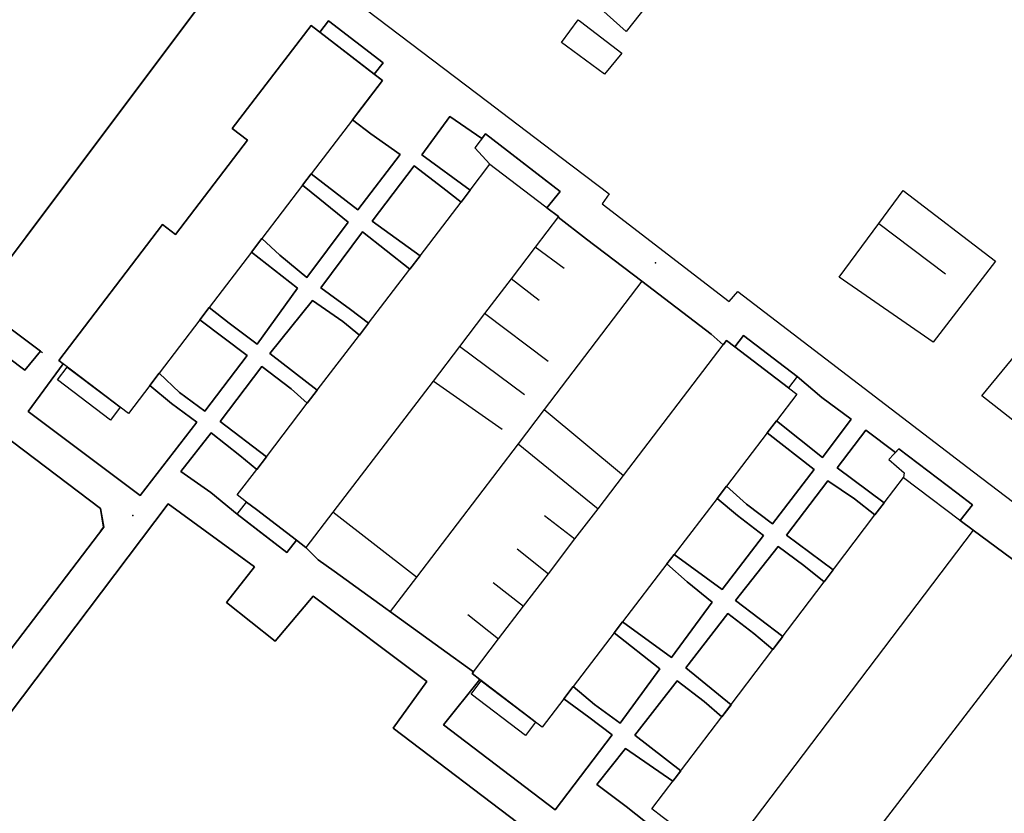
# Model space of a CAD drawing. Extents: x 2360757 to 2364152, y 4852792 to 4855644.
# Drawn here: x 2363269 to 2363364, y 4854959 to 4855035 of the extents above; entities that cross this region are included whole.
import ezdxf

# ---------------------------------------------------------------- set-up
doc = ezdxf.new("R2010")
doc.units = 0
for name, color, linetype in [('AC_PED', 7, 'CONTINUOUS'), ('AR_STR', 7, 'CONTINUOUS'), ('ARC_SV', 7, 'CONTINUOUS'), ('EDIFIC', 7, 'CONTINUOUS'), ('EL_DIV_PARTE1', 7, 'CONTINUOUS'), ('EL_DIV_PARTE_2', 7, 'CONTINUOUS'), ('ISOLATO', 7, 'CONTINUOUS'), ('MN_EDI_NOVOL', 7, 'CONTINUOUS'), ('MN_EDI_VOL', 7, 'CONTINUOUS'), ('MN_UVOL', 7, 'CONTINUOUS'), ('MU_SOS_L', 7, 'CONTINUOUS'), ('PT_QUO_PARTE_2', 7, 'CONTINUOUS'), ('TP_STR', 7, 'CONTINUOUS'), ('UN_VOL', 7, 'CONTINUOUS')]:
    doc.layers.add(name, color=color, linetype=linetype)

msp = doc.modelspace()

# ---------------------------------------------------------------- linework, layer by layer
at = {"layer": 'AC_PED', "color": 7, "linetype": 'CONTINUOUS'}
for points in [[(2363269.43, 4855001.7, 2.392), (2363270.965, 4855003.504, 2.369), (2363264.78, 4855008.14, 2.351), (2363288.027, 4855039.146, 2.191), (2363287.48, 4855039.52, 2.191), (2363276.15, 4855048.16, 2.155), (2363261.059, 4855028.16, 2.283), (2363251.37, 4855015.32, 2.379), (2363269.43, 4855001.7, 2.392)], [(2363303.01, 4855030.14, 2.18), (2363303.86, 4855031.24, 2.172), (2363298.63, 4855035.27, 2.188), (2363297.78, 4855034.17, 2.197), (2363297.775, 4855034.165, 2.197), (2363296.95, 4855034.8, 2.2), (2363289.35, 4855024.93, 2.22), (2363290.84, 4855023.78, 2.216), (2363283.91, 4855014.74, 2.22), (2363282.67, 4855015.68, 2.225), (2363272.71, 4855002.61, 2.374), (2363273.117, 4855002.3, 2.377), (2363269.75, 4854997.72, 2.433), (2363280.53, 4854989.65, 2.449), (2363285.96, 4854996.68, 2.324), (2363283.55, 4854998.48, 2.331), (2363281.448, 4855000.207, 2.334), (2363282.353, 4855001.395, 2.314), (2363284.31, 4854999.54, 2.314), (2363286.75, 4854997.74, 2.307), (2363290.82, 4855003.11, 2.23), (2363286.261, 4855006.52, 2.238), (2363287.169, 4855007.711, 2.222), (2363289.07, 4855006.22, 2.221), (2363291.75, 4855004.19, 2.216), (2363295.64, 4855009.57, 2.173), (2363291.236, 4855013.048, 2.184), (2363292.227, 4855014.348, 2.184), (2363293.94, 4855012.75, 2.17), (2363296.54, 4855010.6, 2.172), (2363300.52, 4855015.9, 2.19), (2363297.774, 4855018.122, 2.191), (2363296.122, 4855019.458, 2.194), (2363296.953, 4855020.548, 2.188), (2363301.45, 4855017.09, 2.191), (2363305.5, 4855022.41, 2.182), (2363302.7, 4855024.41, 2.187), (2363300.929, 4855025.764, 2.192), (2363301.825, 4855026.939, 2.187), (2363303.8, 4855029.53, 2.176), (2363303.009, 4855030.139, 2.179), (2363303.01, 4855030.14, 2.18)], [(2363337.647, 4855003.946, 2.243), (2363336.87, 4855004.54, 2.2), (2363336.548, 4855004.118, 2.2), (2363335.39, 4855005.14, 2.27), (2363328.721, 4855010.233, 2.252), (2363323.414, 4855014.285, 2.237), (2363320.668, 4855016.382, 2.212), (2363320.72, 4855016.45, 2.211), (2363319.597, 4855017.307, 2.204), (2363320.869, 4855018.856, 2.188), (2363319.338, 4855020.041, 2.18), (2363313.698, 4855024.408, 2.151), (2363313.354, 4855023.957, 2.155), (2363310.27, 4855026.07, 2.154), (2363307.57, 4855022.4, 2.178), (2363312.234, 4855018.998, 2.187), (2363311.351, 4855017.843, 2.194), (2363309.59, 4855019.2, 2.187), (2363306.84, 4855021.33, 2.182), (2363302.81, 4855016.01, 2.193), (2363307.411, 4855012.685, 2.21), (2363306.426, 4855011.397, 2.21), (2363301.87, 4855014.98, 2.192), (2363297.88, 4855009.62, 2.181), (2363300.73, 4855007.51, 2.199), (2363302.452, 4855006.195, 2.208), (2363301.592, 4855005.069, 2.21), (2363300, 4855006.38, 2.201), (2363297.07, 4855008.4, 2.184), (2363292.99, 4855003.28, 2.212), (2363297.537, 4854999.762, 2.226), (2363296.584, 4854998.515, 2.233), (2363295.04, 4854999.89, 2.225), (2363292.21, 4855002.04, 2.226), (2363288.21, 4854996.75, 2.301), (2363292.647, 4854993.361, 2.279), (2363291.729, 4854992.159, 2.297), (2363290.11, 4854993.5, 2.306), (2363287.34, 4854995.68, 2.318), (2363284.43, 4854991.94, 2.382), (2363287.31, 4854989.92, 2.368), (2363289.84, 4854987.84, 2.369), (2363292.529, 4854985.781, 2.376), (2363294.62, 4854984.18, 2.382), (2363295.53, 4854985.35, 2.358), (2363296.45, 4854984.65, 2.364), (2363297.63, 4854983.48, 2.374), (2363299.154, 4854982.379, 2.38), (2363309.456, 4854974.935, 2.386), (2363312.543, 4854972.704, 2.376), (2363312.41, 4854972.53, 2.2), (2363313.168, 4854971.95, 2.2), (2363309.67, 4854967.61, 2.473), (2363320.39, 4854959.43, 2.468), (2363325.87, 4854966.66, 2.316), (2363323.63, 4854968.36, 2.316), (2363321.219, 4854970.1, 2.316), (2363322.124, 4854971.283, 2.2), (2363324.16, 4854969.55, 2.296), (2363326.65, 4854967.77, 2.294), (2363330.45, 4854973, 2.222), (2363326.062, 4854976.434, 2.247), (2363326.877, 4854977.5, 2.239), (2363331.58, 4854974.07, 2.212), (2363335.48, 4854979.41, 2.198), (2363333.06, 4854981.36, 2.198), (2363331.136, 4854983.072, 2.206), (2363331.818, 4854983.964, 2.2), (2363336.45, 4854980.61, 2.201), (2363340.41, 4854985.79, 2.209), (2363337.9, 4854987.71, 2.203), (2363335.952, 4854989.372, 2.199), (2363336.853, 4854990.551, 2.2), (2363338.78, 4854988.81, 2.204), (2363341.29, 4854986.91, 2.21), (2363345.27, 4854992.14, 2.209), (2363340.776, 4854995.682, 2.209), (2363341.651, 4854996.828, 2.207), (2363346.09, 4854993.29, 2.204), (2363348.82, 4854996.97, 2.18), (2363346.02, 4854999.05, 2.182), (2363343.65, 4855001.08, 2.191), (2363338.48, 4855005.03, 2.237), (2363337.647, 4855003.946, 2.243)], [(2363245.18, 4854954.84, 2.787), (2363247.93, 4854958.4, 2.645), (2363248.68, 4854959.25, 2.613), (2363253.52, 4854955.72, 2.568), (2363268.735, 4854975.72, 2.557), (2363277.02, 4854986.61, 2.514), (2363276.72, 4854988.4, 2.503), (2363256.72, 4855003.51, 2.414), (2363245.84, 4855011.73, 2.398), (2363230.627, 4854991.73, 2.485), (2363221.02, 4854979.1, 2.814), (2363218.12, 4854975.26, 3.019), (2363229.84, 4854966.42, 2.833), (2363233.58, 4854963.81, 2.743), (2363245.18, 4854954.84, 2.787)], [(2363252.84, 4854948.61, 2.777), (2363269.7, 4854935.835, 3.65), (2363289.7, 4854920.68, 3.91), (2363302.505, 4854937.5, 3.066), (2363317.73, 4854957.5, 2.524), (2363304.83, 4854967.3, 2.536), (2363308.08, 4854971.76, 2.434), (2363297.13, 4854979.98, 2.431), (2363293.5, 4854975.64, 2.529), (2363288.81, 4854979.36, 2.498), (2363291.5, 4854982.8, 2.428), (2363290.671, 4854983.405, 3.288), (2363283.22, 4854988.84, 2.428), (2363267.943, 4854968.61, 2.598), (2363252.84, 4854948.61, 2.777)]]:
    msp.add_polyline3d(points, close=True, dxfattribs=at)
for points in [[(2363300.15, 4855037.95, 2.168), (2363313.889, 4855027.514, 2.13), (2363316.027, 4855025.889, 2.134), (2363320.973, 4855022.132, 2.164), (2363325.57, 4855018.64, 2.191), (2363324.92, 4855017.67, 2.202), (2363337.12, 4855008.29, 2.263), (2363337.93, 4855009.24, 2.255), (2363360.588, 4854991.93, 2.252), (2363365.26, 4854988.36, 2.252)], [(2363368.771, 4854980.215, 2.27), (2363360.56, 4854986.3, 2.25), (2363359.318, 4854987.242, 2.244), (2363360.482, 4854988.751, 2.243), (2363358.973, 4854989.897, 0), (2363353.409, 4854994.125, 2.191), (2363353.096, 4854993.783, 2.195), (2363350.24, 4854995.91, 2.183), (2363347.5, 4854992.3, 2.209), (2363351.998, 4854988.948, 2.228), (2363351.119, 4854987.788, 2.229), (2363349.14, 4854989.33, 2.222), (2363346.59, 4854991.07, 2.214), (2363342.62, 4854985.82, 2.213), (2363347.103, 4854982.489, 2.228), (2363346.228, 4854981.335, 2.227), (2363344.28, 4854982.91, 2.22), (2363341.81, 4854984.75, 2.213), (2363337.72, 4854979.56, 2.205), (2363342.265, 4854976.108, 2.22), (2363341.303, 4854974.838, 2.218), (2363339.47, 4854976.39, 2.211), (2363336.98, 4854978.31, 2.203), (2363332.95, 4854973.07, 2.201), (2363337.29, 4854969.545, 2.214), (2363336.409, 4854968.383, 2.223), (2363334.72, 4854969.84, 2.202), (2363332.1, 4854971.84, 2.209), (2363328.06, 4854966.61, 2.295), (2363332.465, 4854963.18, 2.291), (2363331.707, 4854962.181, 2.311), (2363327.14, 4854965.32, 2.32), (2363324.4, 4854961.86, 2.392), (2363327.23, 4854959.76, 2.388), (2363329.83, 4854957.67, 2.385)]]:
    msp.add_polyline3d(points, dxfattribs=at)
at = {"layer": 'AR_STR', "color": 7, "linetype": 'CONTINUOUS'}
for points in [[(2363269.43, 4855001.7, 2.392), (2363270.965, 4855003.504, 2.369), (2363264.78, 4855008.14, 2.351), (2363274.235, 4855020.75, 2.243), (2363288.027, 4855039.146, 2.191), (2363287.48, 4855039.52, 2.191), (2363276.15, 4855048.16, 2.155), (2363261.059, 4855028.16, 2.283), (2363251.37, 4855015.32, 2.379), (2363269.43, 4855001.7, 2.392)], [(2363280.53, 4854989.65, 2.449), (2363285.96, 4854996.68, 2.324), (2363283.55, 4854998.48, 2.331), (2363281.448, 4855000.207, 2.334), (2363282.353, 4855001.395, 2.314), (2363284.31, 4854999.54, 2.314), (2363286.75, 4854997.74, 2.307), (2363290.82, 4855003.11, 2.23), (2363286.261, 4855006.52, 2.238), (2363287.169, 4855007.711, 2.222), (2363289.07, 4855006.22, 2.221), (2363291.75, 4855004.19, 2.216), (2363295.64, 4855009.57, 2.173), (2363291.236, 4855013.048, 2.184), (2363292.227, 4855014.348, 2.184), (2363293.94, 4855012.75, 2.17), (2363296.54, 4855010.6, 2.172), (2363300.52, 4855015.9, 2.19), (2363297.774, 4855018.122, 2.191), (2363296.122, 4855019.458, 2.194), (2363296.953, 4855020.548, 2.188), (2363301.45, 4855017.09, 2.191), (2363305.5, 4855022.41, 2.182), (2363302.7, 4855024.41, 2.187), (2363300.929, 4855025.764, 2.192), (2363301.825, 4855026.939, 2.187), (2363303.8, 4855029.53, 2.176), (2363296.95, 4855034.8, 2.2), (2363289.35, 4855024.93, 2.22), (2363290.84, 4855023.78, 2.216), (2363283.91, 4855014.74, 2.22), (2363282.67, 4855015.68, 2.225), (2363272.71, 4855002.61, 2.374), (2363273.117, 4855002.3, 2.377), (2363269.75, 4854997.72, 2.433), (2363280.53, 4854989.65, 2.449)], [(2363303.01, 4855030.14, 2.18), (2363303.86, 4855031.24, 2.172), (2363298.63, 4855035.27, 2.188), (2363297.78, 4855034.17, 2.197), (2363303.01, 4855030.14, 2.18)], [(2363320.39, 4854959.43, 2.468), (2363325.87, 4854966.66, 2.316), (2363323.63, 4854968.36, 2.316), (2363321.219, 4854970.1, 2.316), (2363322.124, 4854971.283, 2.2), (2363324.16, 4854969.55, 2.296), (2363326.65, 4854967.77, 2.294), (2363330.45, 4854973, 2.222), (2363326.062, 4854976.434, 2.247), (2363326.877, 4854977.5, 2.239), (2363331.58, 4854974.07, 2.212), (2363335.48, 4854979.41, 2.198), (2363333.06, 4854981.36, 2.198), (2363331.136, 4854983.072, 2.206), (2363331.818, 4854983.964, 2.2), (2363336.45, 4854980.61, 2.201), (2363340.41, 4854985.79, 2.209), (2363337.9, 4854987.71, 2.203), (2363335.952, 4854989.372, 2.199), (2363336.853, 4854990.551, 2.2), (2363338.78, 4854988.81, 2.204), (2363341.29, 4854986.91, 2.21), (2363345.27, 4854992.14, 2.209), (2363340.776, 4854995.682, 2.209), (2363341.651, 4854996.828, 2.207), (2363346.09, 4854993.29, 2.204), (2363348.82, 4854996.97, 2.18), (2363346.02, 4854999.05, 2.182), (2363343.65, 4855001.08, 2.191), (2363338.48, 4855005.03, 2.237), (2363337.647, 4855003.946, 2.243), (2363336.87, 4855004.54, 2.2), (2363336.548, 4855004.118, 2.2), (2363335.39, 4855005.14, 2.27), (2363328.721, 4855010.233, 2.252), (2363323.414, 4855014.285, 2.237), (2363320.668, 4855016.382, 2.212), (2363320.72, 4855016.45, 2.211), (2363319.597, 4855017.307, 2.204), (2363320.869, 4855018.856, 2.188), (2363319.338, 4855020.041, 2.354), (2363313.698, 4855024.408, 2.151), (2363313.354, 4855023.957, 2.155), (2363310.27, 4855026.07, 2.154), (2363307.57, 4855022.4, 2.178), (2363312.234, 4855018.998, 2.187), (2363311.351, 4855017.843, 2.194), (2363309.59, 4855019.2, 2.187), (2363306.84, 4855021.33, 2.182), (2363302.81, 4855016.01, 2.193), (2363307.411, 4855012.685, 2.21), (2363306.426, 4855011.397, 2.21), (2363301.87, 4855014.98, 2.192), (2363297.88, 4855009.62, 2.181), (2363300.73, 4855007.51, 2.199), (2363302.452, 4855006.195, 2.208), (2363301.592, 4855005.069, 2.21), (2363300, 4855006.38, 2.201), (2363297.07, 4855008.4, 2.184), (2363292.99, 4855003.28, 2.212), (2363297.537, 4854999.762, 2.226), (2363296.584, 4854998.515, 2.233), (2363295.04, 4854999.89, 2.225), (2363292.21, 4855002.04, 2.226), (2363288.21, 4854996.75, 2.301), (2363292.647, 4854993.361, 2.279), (2363291.729, 4854992.159, 2.297), (2363290.11, 4854993.5, 2.306), (2363287.34, 4854995.68, 2.318), (2363284.43, 4854991.94, 2.382), (2363287.31, 4854989.92, 2.368), (2363289.84, 4854987.84, 2.369), (2363292.529, 4854985.781, 2.376), (2363294.62, 4854984.18, 2.382), (2363295.53, 4854985.35, 2.358), (2363296.45, 4854984.65, 2.364), (2363297.63, 4854983.48, 2.374), (2363299.154, 4854982.379, 2.38), (2363309.456, 4854974.935, 2.386), (2363312.543, 4854972.704, 2.376), (2363312.41, 4854972.53, 2.2), (2363313.168, 4854971.95, 2.2), (2363309.67, 4854967.61, 2.473), (2363320.39, 4854959.43, 2.468)], [(2363245.18, 4854954.84, 2.787), (2363247.93, 4854958.4, 2.645), (2363248.68, 4854959.25, 2.613), (2363253.52, 4854955.72, 2.568), (2363268.735, 4854975.72, 2.557), (2363277.02, 4854986.61, 2.514), (2363276.72, 4854988.4, 2.503), (2363256.72, 4855003.51, 2.414), (2363245.84, 4855011.73, 2.398), (2363230.627, 4854991.73, 2.485), (2363221.02, 4854979.1, 2.814), (2363218.12, 4854975.26, 3.019), (2363229.84, 4854966.42, 2.833), (2363233.58, 4854963.81, 2.743), (2363245.18, 4854954.84, 2.787)], [(2363289.7, 4854920.68, 3.91), (2363302.505, 4854937.5, 3.066), (2363317.73, 4854957.5, 2.524), (2363304.83, 4854967.3, 2.536), (2363308.08, 4854971.76, 2.434), (2363297.13, 4854979.98, 2.431), (2363293.5, 4854975.64, 2.529), (2363288.81, 4854979.36, 2.498), (2363291.5, 4854982.8, 2.428), (2363290.671, 4854983.405, 3.288), (2363283.22, 4854988.84, 2.428), (2363267.943, 4854968.61, 2.598), (2363252.84, 4854948.61, 2.777), (2363259.497, 4854943.566, 3.122), (2363269.7, 4854935.835, 3.65), (2363289.7, 4854920.68, 3.91)]]:
    msp.add_polyline3d(points, close=True, dxfattribs=at)
for points in [[(2363300.15, 4855037.95, 2.168), (2363313.889, 4855027.514, 2.13), (2363316.027, 4855025.889, 2.134), (2363320.973, 4855022.132, 2.164), (2363325.57, 4855018.64, 2.191), (2363324.92, 4855017.67, 2.202), (2363337.12, 4855008.29, 2.263), (2363337.93, 4855009.24, 2.255), (2363360.588, 4854991.93, 2.252), (2363365.26, 4854988.36, 2.252)], [(2363368.771, 4854980.215, 2.27), (2363360.56, 4854986.3, 2.25), (2363359.318, 4854987.242, 2.244), (2363360.482, 4854988.751, 2.243), (2363358.973, 4854989.897, 0), (2363353.409, 4854994.125, 2.191), (2363353.096, 4854993.783, 2.195), (2363350.24, 4854995.91, 2.183), (2363347.5, 4854992.3, 2.209), (2363351.998, 4854988.948, 2.228), (2363351.119, 4854987.788, 2.229), (2363349.14, 4854989.33, 2.222), (2363346.59, 4854991.07, 2.214), (2363342.62, 4854985.82, 2.213), (2363347.103, 4854982.489, 2.228), (2363346.228, 4854981.335, 2.227), (2363344.28, 4854982.91, 2.22), (2363341.81, 4854984.75, 2.213), (2363337.72, 4854979.56, 2.205), (2363342.265, 4854976.108, 2.22), (2363341.303, 4854974.838, 2.218), (2363339.47, 4854976.39, 2.211), (2363336.98, 4854978.31, 2.203), (2363332.95, 4854973.07, 2.201), (2363337.29, 4854969.545, 2.214), (2363336.409, 4854968.383, 2.223), (2363334.72, 4854969.84, 2.202), (2363332.1, 4854971.84, 2.209), (2363328.06, 4854966.61, 2.295), (2363332.465, 4854963.18, 2.291), (2363331.707, 4854962.181, 2.311), (2363327.14, 4854965.32, 2.32), (2363324.4, 4854961.86, 2.392), (2363327.23, 4854959.76, 2.388), (2363329.83, 4854957.67, 2.385)]]:
    msp.add_polyline3d(points, dxfattribs=at)
at = {"layer": 'ARC_SV', "color": 7, "linetype": 'CONTINUOUS'}
for points in [[(2363289.7, 4854920.68, 3.91), (2363269.7, 4854935.835, 3.65), (2363259.497, 4854943.566, 3.122), (2363252.84, 4854948.61, 2.777), (2363267.943, 4854968.61, 2.598), (2363283.22, 4854988.84, 0), (2363291.5, 4854982.8, 0), (2363288.81, 4854979.36, 2.498), (2363293.5, 4854975.64, 2.529), (2363297.13, 4854979.98, 0), (2363308.08, 4854971.76, 0), (2363304.83, 4854967.3, 2.536), (2363317.73, 4854957.5, 2.524), (2363302.505, 4854937.5, 3.066), (2363289.7, 4854920.68, 3.91)], [(2363276.725, 4854986.222, 0), (2363277.016, 4854986.609, 0), (2363276.715, 4854988.395, 0), (2363276.722, 4854988.391, 0), (2363277.02, 4854986.61, 2.514), (2363276.725, 4854986.222, 0)]]:
    msp.add_polyline3d(points, close=True, dxfattribs=at)
at = {"layer": 'EDIFIC', "color": 7, "linetype": 'CONTINUOUS'}
for points in [[(2363303.8, 4855029.53, 2.161), (2363300.929, 4855025.764, 2.161), (2363296.953, 4855020.548, 2.161), (2363296.122, 4855019.458, 2.161), (2363292.227, 4855014.348, 2.161), (2363291.236, 4855013.048, 2.161), (2363287.169, 4855007.711, 2.161), (2363286.261, 4855006.52, 2.161), (2363282.353, 4855001.395, 2.161), (2363281.448, 4855000.207, 2.161), (2363279.4, 4854997.52, 2.161), (2363278.599, 4854998.129, 2.161), (2363277.262, 4854999.146, 2.161), (2363273.117, 4855002.3, 2.161), (2363272.71, 4855002.61, 2.161), (2363282.67, 4855015.68, 2.161), (2363283.91, 4855014.74, 2.161), (2363290.84, 4855023.78, 2.161), (2363289.35, 4855024.93, 2.161), (2363296.95, 4855034.8, 2.161), (2363297.775, 4855034.165, 2.161), (2363303.009, 4855030.139, 2.161), (2363303.8, 4855029.53, 2.161)], [(2363314.13, 4855021.48, 2.11), (2363320.72, 4855016.45, 2.11), (2363318.474, 4855013.507, 2.11), (2363316.166, 4855010.484, 2.11), (2363313.605, 4855007.127, 2.11), (2363311.202, 4855003.979, 2.11), (2363308.66, 4855000.649, 2.11), (2363299.045, 4854988.05, 2.11), (2363296.45, 4854984.65, 2.11), (2363295.53, 4854985.35, 2.11), (2363291.698, 4854988.286, 2.11), (2363290.74, 4854989.019, 2.11), (2363289.85, 4854989.7, 2.11), (2363291.729, 4854992.159, 2.11), (2363292.647, 4854993.361, 2.11), (2363296.584, 4854998.515, 2.11), (2363297.537, 4854999.762, 2.11), (2363301.592, 4855005.069, 2.11), (2363302.452, 4855006.195, 2.11), (2363306.426, 4855011.397, 2.11), (2363307.411, 4855012.685, 2.11), (2363311.351, 4855017.843, 2.11), (2363312.234, 4855018.998, 2.11), (2363314.13, 4855021.48, 2.11)], [(2363343.61, 4854999.39, 2.193), (2363341.651, 4854996.828, 2.193), (2363340.776, 4854995.682, 2.193), (2363336.853, 4854990.551, 2.193), (2363335.952, 4854989.372, 2.193), (2363331.818, 4854983.964, 2.193), (2363331.136, 4854983.072, 2.193), (2363326.877, 4854977.5, 2.193), (2363326.062, 4854976.434, 2.193), (2363322.124, 4854971.283, 2.193), (2363321.219, 4854970.1, 2.193), (2363319.14, 4854967.38, 2.193), (2363318.5, 4854967.87, 2.193), (2363318.308, 4854968.017, 2.193), (2363313.168, 4854971.95, 2.193), (2363312.41, 4854972.53, 2.193), (2363312.543, 4854972.704, 2.193), (2363314.953, 4854975.858, 2.193), (2363317.358, 4854979.005, 2.193), (2363319.746, 4854982.131, 2.193), (2363322.295, 4854985.467, 2.193), (2363324.516, 4854988.373, 2.193), (2363326.956, 4854991.566, 2.193), (2363336.548, 4855004.118, 2.193), (2363336.87, 4855004.54, 2.193), (2363337.647, 4855003.946, 2.193), (2363342.822, 4854999.992, 2.193), (2363343.61, 4854999.39, 2.193)], [(2363360.56, 4854986.3, 2.193), (2363336.41, 4854954.43, 2.193), (2363335.597, 4854955.046, 2.193), (2363330.669, 4854958.779, 2.193), (2363329.69, 4854959.52, 2.193), (2363336.409, 4854968.383, 2.193), (2363341.303, 4854974.838, 2.193), (2363346.228, 4854981.335, 2.193), (2363351.119, 4854987.788, 2.193), (2363351.998, 4854988.948, 2.193), (2363353.85, 4854991.39, 2.193), (2363360.56, 4854986.3, 2.193)]]:
    msp.add_polyline3d(points, close=True, dxfattribs=at)
at = {"layer": 'EL_DIV_PARTE1', "color": 7, "linetype": 'CONTINUOUS'}
for points in [[(2363351.476, 4855015.771, 4.728), (2363357.898, 4855010.956, 4.728)], [(2363247.93, 4854958.4, 2.86), (2363248.68, 4854959.25, 2.91), (2363253.52, 4854955.72, 2.88), (2363277.02, 4854986.61, 2.58), (2363276.72, 4854988.4, 2.58), (2363245.84, 4855011.73, 2.65), (2363221.02, 4854979.1, 2.69)]]:
    msp.add_polyline3d(points, dxfattribs=at)
at = {"layer": 'EL_DIV_PARTE_2', "color": 7, "linetype": 'CONTINUOUS'}
for points in [[(2363294.84, 4855036.72, 3.52), (2363289.23, 4855040.75, 3.5), (2363288.027, 4855039.146, 3.499), (2363264.78, 4855008.14, 3.48), (2363270.965, 4855003.504, 3.461), (2363271.13, 4855003.38, 3.46)], [(2363351.476, 4855015.771, 3.642), (2363353.82, 4855018.948, 3.642)], [(2363353.82, 4855018.948, 3.642), (2363362.699, 4855012.171, 3.642)], [(2363335.39, 4855005.14, 3.38), (2363328.721, 4855010.233, 3.38), (2363323.414, 4855014.285, 3.38), (2363320.668, 4855016.382, 3.38)], [(2363347.689, 4855010.639, 3.642), (2363351.476, 4855015.771, 3.642)], [(2363321.244, 4855011.476, 3.158), (2363318.474, 4855013.507, 3.158)], [(2363362.699, 4855012.171, 3.642), (2363356.722, 4855004.375, 3.642)], [(2363328.721, 4855010.233, 3.38), (2363328.721, 4855010.233, 3.38), (2363319.339, 4854997.918, 3.384), (2363316.826, 4854994.619, 3.385), (2363307.067, 4854981.809, 3.389), (2363304.538, 4854978.489, 3.39)], [(2363318.846, 4855008.372, 2.943), (2363316.166, 4855010.484, 2.884)], [(2363356.722, 4855004.375, 3.642), (2363347.689, 4855010.639, 3.642)], [(2363319.715, 4855002.531, 3.498), (2363313.605, 4855007.127, 3.498)], [(2363361.386, 4854999.211, 4.813), (2363368.129, 4855007.416, 4.813)], [(2363317.445, 4854999.311, 3.498), (2363311.202, 4855003.979, 3.498)], [(2363315.315, 4854995.986, 3.442), (2363308.66, 4855000.649, 3.442)], [(2363374.781, 4854988.71, 4.813), (2363361.386, 4854999.211, 4.813)], [(2363319.339, 4854997.918, 3.599), (2363326.956, 4854991.566, 3.599)], [(2363316.826, 4854994.619, 3.617), (2363321.653, 4854990.698, 3.617), (2363324.516, 4854988.373, 3.617)], [(2363307.067, 4854981.809, 3.826), (2363299.045, 4854988.05, 3.826)], [(2363319.358, 4854987.734, 3.514), (2363322.295, 4854985.467, 3.514)], [(2363376.55, 4854974.45, 2.29), (2363360.56, 4854986.3, 2.25)], [(2363316.751, 4854984.535, 3.318), (2363319.746, 4854982.131, 3.318)], [(2363312.543, 4854972.704, 3.24), (2363309.456, 4854974.935, 3.224), (2363299.154, 4854982.379, 3.169), (2363297.63, 4854983.48, 3.16)], [(2363314.434, 4854981.275, 3.308), (2363317.358, 4854979.005, 3.308)], [(2363368.771, 4854980.215, 3.39), (2363344.258, 4854948.299, 3.51)], [(2363312.012, 4854978.208, 3.289), (2363314.953, 4854975.858, 3.289)]]:
    msp.add_polyline3d(points, dxfattribs=at)
at = {"layer": 'ISOLATO', "color": 7, "linetype": 'CONTINUOUS'}
for points in [[(2363269.43, 4855001.7, 2.392), (2363251.37, 4855015.32, 2.379), (2363261.059, 4855028.16, 2.283), (2363276.15, 4855048.16, 2.155), (2363287.48, 4855039.52, 2.191), (2363288.027, 4855039.146, 2.191), (2363274.235, 4855020.75, 2.243), (2363264.78, 4855008.14, 2.351), (2363270.965, 4855003.504, 2.369), (2363269.43, 4855001.7, 2.392)], [(2363280.53, 4854989.65, 2.449), (2363269.75, 4854997.72, 2.433), (2363273.117, 4855002.3, 2.377), (2363272.71, 4855002.61, 2.374), (2363282.67, 4855015.68, 2.225), (2363283.91, 4855014.74, 2.22), (2363290.84, 4855023.78, 2.216), (2363289.35, 4855024.93, 2.22), (2363296.95, 4855034.8, 2.2), (2363303.8, 4855029.53, 2.176), (2363301.825, 4855026.939, 2.187), (2363300.929, 4855025.764, 2.192), (2363302.7, 4855024.41, 2.187), (2363305.5, 4855022.41, 2.182), (2363301.45, 4855017.09, 2.191), (2363296.953, 4855020.548, 2.188), (2363296.122, 4855019.458, 2.194), (2363297.774, 4855018.122, 2.191), (2363300.52, 4855015.9, 2.19), (2363296.54, 4855010.6, 2.172), (2363293.94, 4855012.75, 2.17), (2363292.227, 4855014.348, 2.184), (2363291.236, 4855013.048, 2.184), (2363295.64, 4855009.57, 2.173), (2363291.75, 4855004.19, 2.216), (2363289.07, 4855006.22, 2.221), (2363287.169, 4855007.711, 2.222), (2363286.261, 4855006.52, 2.238), (2363290.82, 4855003.11, 2.23), (2363286.75, 4854997.74, 2.307), (2363284.31, 4854999.54, 2.314), (2363282.353, 4855001.395, 2.314), (2363281.448, 4855000.207, 2.334), (2363283.55, 4854998.48, 2.331), (2363285.96, 4854996.68, 2.324), (2363280.53, 4854989.65, 2.449)], [(2363320.39, 4854959.43, 2.468), (2363309.67, 4854967.61, 2.473), (2363313.168, 4854971.95, 2.2), (2363312.41, 4854972.53, 2.2), (2363312.543, 4854972.704, 2.376), (2363309.456, 4854974.935, 2.386), (2363299.154, 4854982.379, 2.38), (2363297.63, 4854983.48, 2.374), (2363296.45, 4854984.65, 2.364), (2363295.53, 4854985.35, 2.358), (2363294.62, 4854984.18, 2.382), (2363292.529, 4854985.781, 2.376), (2363289.84, 4854987.84, 2.369), (2363287.31, 4854989.92, 2.368), (2363284.43, 4854991.94, 2.382), (2363287.34, 4854995.68, 2.318), (2363290.11, 4854993.5, 2.306), (2363291.729, 4854992.159, 2.297), (2363292.647, 4854993.361, 2.279), (2363288.21, 4854996.75, 2.301), (2363292.21, 4855002.04, 2.226), (2363295.04, 4854999.89, 2.225), (2363296.584, 4854998.515, 2.233), (2363297.537, 4854999.762, 2.226), (2363292.99, 4855003.28, 2.212), (2363297.07, 4855008.4, 2.184), (2363300, 4855006.38, 2.201), (2363301.592, 4855005.069, 2.21), (2363302.452, 4855006.195, 2.208), (2363300.73, 4855007.51, 2.199), (2363297.88, 4855009.62, 2.181), (2363301.87, 4855014.98, 2.192), (2363306.426, 4855011.397, 2.21), (2363307.411, 4855012.685, 2.21), (2363302.81, 4855016.01, 2.193), (2363306.84, 4855021.33, 2.182), (2363309.59, 4855019.2, 2.187), (2363311.351, 4855017.843, 2.194), (2363312.234, 4855018.998, 2.187), (2363307.57, 4855022.4, 2.178), (2363310.27, 4855026.07, 2.154), (2363313.354, 4855023.957, 2.155), (2363313.698, 4855024.408, 2.151), (2363319.338, 4855020.041, 2.354), (2363320.869, 4855018.856, 2.188), (2363319.597, 4855017.307, 2.204), (2363320.72, 4855016.45, 2.211), (2363320.668, 4855016.382, 2.212), (2363323.414, 4855014.285, 2.237), (2363328.721, 4855010.233, 2.252), (2363335.39, 4855005.14, 2.27), (2363336.548, 4855004.118, 2.2), (2363336.87, 4855004.54, 2.2), (2363337.647, 4855003.946, 2.243), (2363338.48, 4855005.03, 2.237), (2363343.65, 4855001.08, 2.191), (2363346.02, 4854999.05, 2.182), (2363348.82, 4854996.97, 2.18), (2363346.09, 4854993.29, 2.204), (2363341.651, 4854996.828, 2.207), (2363340.776, 4854995.682, 2.209), (2363345.27, 4854992.14, 2.209), (2363341.29, 4854986.91, 2.21), (2363338.78, 4854988.81, 2.204), (2363336.853, 4854990.551, 2.2), (2363335.952, 4854989.372, 2.199), (2363337.9, 4854987.71, 2.203), (2363340.41, 4854985.79, 2.209), (2363336.45, 4854980.61, 2.201), (2363331.818, 4854983.964, 2.2), (2363331.136, 4854983.072, 2.206), (2363333.06, 4854981.36, 2.198), (2363335.48, 4854979.41, 2.198), (2363331.58, 4854974.07, 2.212), (2363326.877, 4854977.5, 2.239), (2363326.062, 4854976.434, 2.247), (2363330.45, 4854973, 2.222), (2363326.65, 4854967.77, 2.294), (2363324.16, 4854969.55, 2.296), (2363322.124, 4854971.283, 2.2), (2363321.219, 4854970.1, 2.316), (2363323.63, 4854968.36, 2.316), (2363325.87, 4854966.66, 2.316), (2363320.39, 4854959.43, 2.468)], [(2363245.18, 4854954.84, 2.787), (2363233.58, 4854963.81, 2.743), (2363229.84, 4854966.42, 2.833), (2363218.12, 4854975.26, 3.019), (2363221.02, 4854979.1, 2.814), (2363230.627, 4854991.73, 2.485), (2363245.84, 4855011.73, 2.398), (2363256.72, 4855003.51, 2.414), (2363276.72, 4854988.4, 2.503), (2363277.02, 4854986.61, 2.514), (2363268.735, 4854975.72, 2.557), (2363253.52, 4854955.72, 2.568), (2363248.68, 4854959.25, 2.613), (2363247.93, 4854958.4, 2.645), (2363245.18, 4854954.84, 2.787)], [(2363289.7, 4854920.68, 3.91), (2363269.7, 4854935.835, 3.65), (2363259.497, 4854943.566, 3.122), (2363252.84, 4854948.61, 2.777), (2363267.943, 4854968.61, 2.598), (2363283.22, 4854988.84, 2.428), (2363290.671, 4854983.405, 3.288), (2363291.5, 4854982.8, 2.428), (2363288.81, 4854979.36, 2.498), (2363293.5, 4854975.64, 2.529), (2363297.13, 4854979.98, 2.431), (2363308.08, 4854971.76, 2.434), (2363304.83, 4854967.3, 2.536), (2363317.73, 4854957.5, 2.524), (2363302.505, 4854937.5, 3.066), (2363289.7, 4854920.68, 3.91)]]:
    msp.add_polyline3d(points, close=True, dxfattribs=at)
msp.add_polyline3d([(2363329.83, 4854957.67, 2.385), (2363327.23, 4854959.76, 2.388), (2363324.4, 4854961.86, 2.392), (2363327.14, 4854965.32, 2.32), (2363331.707, 4854962.181, 2.311), (2363332.465, 4854963.18, 2.291), (2363328.06, 4854966.61, 2.295), (2363332.1, 4854971.84, 2.209), (2363334.72, 4854969.84, 2.202), (2363336.409, 4854968.383, 2.223), (2363337.29, 4854969.545, 2.214), (2363332.95, 4854973.07, 2.201), (2363336.98, 4854978.31, 2.203), (2363339.47, 4854976.39, 2.211), (2363341.303, 4854974.838, 2.218), (2363342.265, 4854976.108, 2.22), (2363337.72, 4854979.56, 2.205), (2363341.81, 4854984.75, 2.213), (2363344.28, 4854982.91, 2.22), (2363346.228, 4854981.335, 2.227), (2363347.103, 4854982.489, 2.228), (2363342.62, 4854985.82, 2.213), (2363346.59, 4854991.07, 2.214), (2363349.14, 4854989.33, 2.222), (2363351.119, 4854987.788, 2.229), (2363351.998, 4854988.948, 2.228), (2363347.5, 4854992.3, 2.209), (2363350.24, 4854995.91, 2.183), (2363353.096, 4854993.783, 2.195), (2363353.409, 4854994.125, 2.191), (2363358.973, 4854989.897, 0), (2363360.482, 4854988.751, 2.243), (2363359.318, 4854987.242, 2.244), (2363360.56, 4854986.3, 2.25), (2363368.771, 4854980.215, 2.27)], dxfattribs=at)
at = {"layer": 'MN_EDI_NOVOL', "color": 7, "linetype": 'CONTINUOUS'}
for points in [[(2363303.01, 4855030.14, 5.56), (2363297.78, 4855034.17, 2.64), (2363298.63, 4855035.27, 2.64), (2363303.86, 4855031.24, 5.91), (2363303.01, 4855030.14, 5.56)], [(2363337.647, 4855003.946, 2.69), (2363338.48, 4855005.03, 2.69), (2363343.65, 4855001.08, 5.75), (2363342.822, 4854999.992, 5.59), (2363337.647, 4855003.946, 2.69)], [(2363273.52, 4855001.99, 2.52), (2363277.262, 4854999.146, 4.664), (2363278.599, 4854998.129, 5.43), (2363277.66, 4854996.9, 5.43), (2363272.59, 4855000.77, 2.68), (2363273.52, 4855001.99, 2.52)], [(2363290.74, 4854989.019, 2.2), (2363291.698, 4854988.286, 3.158), (2363295.53, 4854985.35, 5.23), (2363294.62, 4854984.18, 5.23), (2363289.84, 4854987.84, 2.31), (2363290.74, 4854989.019, 2.64)], [(2363313.29, 4854971.85, 2.43), (2363318.308, 4854968.017, 5.29), (2363318.5, 4854967.87, 5.4), (2363317.53, 4854966.59, 5.4), (2363312.31, 4854970.57, 1.94), (2363313.29, 4854971.85, 2.43)]]:
    msp.add_polyline3d(points, close=True, dxfattribs=at)
at = {"layer": 'MN_EDI_VOL', "color": 7, "linetype": 'CONTINUOUS'}
for points in [[(2363327.21, 4855034.234, 2.013), (2363324.77, 4855036.402, 2.013), (2363327.29, 4855039.491, 2.013), (2363329.783, 4855037.507, 2.013), (2363327.21, 4855034.234, 2.013)], [(2363325.138, 4855030.15, 2.013), (2363321.471, 4855032.834, 2.013), (2363321.016, 4855033.166, 2.013), (2363322.619, 4855035.351, 2.013), (2363322.827, 4855035.191, 2.013), (2363326.8, 4855032.142, 2.013), (2363325.138, 4855030.15, 2.013)]]:
    msp.add_polyline3d(points, close=True, dxfattribs=at)
at = {"layer": 'MN_UVOL', "color": 7, "linetype": 'CONTINUOUS'}
for points in [[(2363327.21, 4855034.234, 2.013), (2363324.77, 4855036.402, 2.013), (2363327.29, 4855039.491, 2.013), (2363329.783, 4855037.507, 2.013), (2363327.21, 4855034.234, 2.013)], [(2363325.138, 4855030.15, 2.013), (2363321.471, 4855032.834, 2.013), (2363321.016, 4855033.166, 2.013), (2363322.619, 4855035.351, 2.013), (2363322.827, 4855035.191, 2.013), (2363326.8, 4855032.142, 2.013), (2363325.138, 4855030.15, 2.013)]]:
    msp.add_polyline3d(points, close=True, dxfattribs=at)
at = {"layer": 'MU_SOS_L', "color": 7, "linetype": 'CONTINUOUS'}
for points in [[(2363320.869, 4855018.856, 3.246), (2363313.698, 4855024.408, 6.759), (2363312.67, 4855023.061, 6.759), (2363314.13, 4855021.48, 5.329)], [(2363360.482, 4854988.751, 2.759), (2363353.409, 4854994.125, 6.123), (2363352.462, 4854993.092, 6.123), (2363353.921, 4854991.81, 6.123), (2363353.85, 4854991.39, 4.955)]]:
    msp.add_polyline3d(points, dxfattribs=at)
at = {"layer": 'PT_QUO_PARTE_2', "color": 7}
for p in [(2363330.039, 4855012.016, 2.35), (2363279.828, 4854987.711, 2.53), (2363279.83, 4854987.71, 2.53)]:
    msp.add_point(p, dxfattribs=at)
at = {"layer": 'TP_STR', "color": 7, "linetype": 'CONTINUOUS'}
for points in [[(2363269.43, 4855001.7, 2.392), (2363270.965, 4855003.504, 2.369), (2363264.78, 4855008.14, 2.351), (2363274.235, 4855020.75, 2.243), (2363288.027, 4855039.146, 2.191), (2363287.48, 4855039.52, 2.191), (2363276.15, 4855048.16, 2.155), (2363261.059, 4855028.16, 2.283), (2363251.37, 4855015.32, 2.379), (2363269.43, 4855001.7, 2.392)], [(2363280.53, 4854989.65, 2.449), (2363285.96, 4854996.68, 2.324), (2363283.55, 4854998.48, 2.331), (2363281.448, 4855000.207, 2.334), (2363282.353, 4855001.395, 2.314), (2363284.31, 4854999.54, 2.314), (2363286.75, 4854997.74, 2.307), (2363290.82, 4855003.11, 2.23), (2363286.261, 4855006.52, 2.238), (2363287.169, 4855007.711, 2.222), (2363289.07, 4855006.22, 2.221), (2363291.75, 4855004.19, 2.216), (2363295.64, 4855009.57, 2.173), (2363291.236, 4855013.048, 2.184), (2363292.227, 4855014.348, 2.184), (2363293.94, 4855012.75, 2.17), (2363296.54, 4855010.6, 2.172), (2363300.52, 4855015.9, 2.19), (2363297.774, 4855018.122, 2.191), (2363296.122, 4855019.458, 2.194), (2363296.953, 4855020.548, 2.188), (2363301.45, 4855017.09, 2.191), (2363305.5, 4855022.41, 2.182), (2363302.7, 4855024.41, 2.187), (2363300.929, 4855025.764, 2.192), (2363301.825, 4855026.939, 2.187), (2363303.8, 4855029.53, 2.176), (2363296.95, 4855034.8, 2.2), (2363289.35, 4855024.93, 2.22), (2363290.84, 4855023.78, 2.216), (2363283.91, 4855014.74, 2.22), (2363282.67, 4855015.68, 2.225), (2363272.71, 4855002.61, 2.374), (2363273.117, 4855002.3, 2.377), (2363269.75, 4854997.72, 2.433), (2363280.53, 4854989.65, 2.449)], [(2363303.01, 4855030.14, 2.18), (2363303.86, 4855031.24, 2.172), (2363298.63, 4855035.27, 2.188), (2363297.78, 4855034.17, 2.197), (2363303.01, 4855030.14, 2.18)], [(2363320.39, 4854959.43, 2.468), (2363325.87, 4854966.66, 2.316), (2363323.63, 4854968.36, 2.316), (2363321.219, 4854970.1, 2.316), (2363322.124, 4854971.283, 2.2), (2363324.16, 4854969.55, 2.296), (2363326.65, 4854967.77, 2.294), (2363330.45, 4854973, 2.222), (2363326.062, 4854976.434, 2.247), (2363326.877, 4854977.5, 2.239), (2363331.58, 4854974.07, 2.212), (2363335.48, 4854979.41, 2.198), (2363333.06, 4854981.36, 2.198), (2363331.136, 4854983.072, 2.206), (2363331.818, 4854983.964, 2.2), (2363336.45, 4854980.61, 2.201), (2363340.41, 4854985.79, 2.209), (2363337.9, 4854987.71, 2.203), (2363335.952, 4854989.372, 2.199), (2363336.853, 4854990.551, 2.2), (2363338.78, 4854988.81, 2.204), (2363341.29, 4854986.91, 2.21), (2363345.27, 4854992.14, 2.209), (2363340.776, 4854995.682, 2.209), (2363341.651, 4854996.828, 2.207), (2363346.09, 4854993.29, 2.204), (2363348.82, 4854996.97, 2.18), (2363346.02, 4854999.05, 2.182), (2363343.65, 4855001.08, 2.191), (2363338.48, 4855005.03, 2.237), (2363337.647, 4855003.946, 2.243), (2363336.87, 4855004.54, 2.2), (2363336.548, 4855004.118, 2.2), (2363335.39, 4855005.14, 2.27), (2363328.721, 4855010.233, 2.252), (2363323.414, 4855014.285, 2.237), (2363320.668, 4855016.382, 2.212), (2363320.72, 4855016.45, 2.211), (2363319.597, 4855017.307, 2.204), (2363320.869, 4855018.856, 2.188), (2363319.338, 4855020.041, 2.354), (2363313.698, 4855024.408, 2.151), (2363313.354, 4855023.957, 2.155), (2363310.27, 4855026.07, 2.154), (2363307.57, 4855022.4, 2.178), (2363312.234, 4855018.998, 2.187), (2363311.351, 4855017.843, 2.194), (2363309.59, 4855019.2, 2.187), (2363306.84, 4855021.33, 2.182), (2363302.81, 4855016.01, 2.193), (2363307.411, 4855012.685, 2.21), (2363306.426, 4855011.397, 2.21), (2363301.87, 4855014.98, 2.192), (2363297.88, 4855009.62, 2.181), (2363300.73, 4855007.51, 2.199), (2363302.452, 4855006.195, 2.208), (2363301.592, 4855005.069, 2.21), (2363300, 4855006.38, 2.201), (2363297.07, 4855008.4, 2.184), (2363292.99, 4855003.28, 2.212), (2363297.537, 4854999.762, 2.226), (2363296.584, 4854998.515, 2.233), (2363295.04, 4854999.89, 2.225), (2363292.21, 4855002.04, 2.226), (2363288.21, 4854996.75, 2.301), (2363292.647, 4854993.361, 2.279), (2363291.729, 4854992.159, 2.297), (2363290.11, 4854993.5, 2.306), (2363287.34, 4854995.68, 2.318), (2363284.43, 4854991.94, 2.382), (2363287.31, 4854989.92, 2.368), (2363289.84, 4854987.84, 2.369), (2363292.529, 4854985.781, 2.376), (2363294.62, 4854984.18, 2.382), (2363295.53, 4854985.35, 2.358), (2363296.45, 4854984.65, 2.364), (2363297.63, 4854983.48, 2.374), (2363299.154, 4854982.379, 2.38), (2363309.456, 4854974.935, 2.386), (2363312.543, 4854972.704, 2.376), (2363312.41, 4854972.53, 2.2), (2363313.168, 4854971.95, 2.2), (2363309.67, 4854967.61, 2.473), (2363320.39, 4854959.43, 2.468)], [(2363245.18, 4854954.84, 2.787), (2363247.93, 4854958.4, 2.645), (2363248.68, 4854959.25, 2.613), (2363253.52, 4854955.72, 2.568), (2363268.735, 4854975.72, 2.557), (2363277.02, 4854986.61, 2.514), (2363276.72, 4854988.4, 2.503), (2363256.72, 4855003.51, 2.414), (2363245.84, 4855011.73, 2.398), (2363230.627, 4854991.73, 2.485), (2363221.02, 4854979.1, 2.814), (2363218.12, 4854975.26, 3.019), (2363229.84, 4854966.42, 2.833), (2363233.58, 4854963.81, 2.743), (2363245.18, 4854954.84, 2.787)], [(2363289.7, 4854920.68, 3.91), (2363302.505, 4854937.5, 3.066), (2363317.73, 4854957.5, 2.524), (2363304.83, 4854967.3, 2.536), (2363308.08, 4854971.76, 2.434), (2363297.13, 4854979.98, 2.431), (2363293.5, 4854975.64, 2.529), (2363288.81, 4854979.36, 2.498), (2363291.5, 4854982.8, 2.428), (2363290.671, 4854983.405, 3.288), (2363283.22, 4854988.84, 2.428), (2363267.943, 4854968.61, 2.598), (2363252.84, 4854948.61, 2.777), (2363259.497, 4854943.566, 3.122), (2363269.7, 4854935.835, 3.65), (2363289.7, 4854920.68, 3.91)]]:
    msp.add_polyline3d(points, close=True, dxfattribs=at)
for points in [[(2363300.15, 4855037.95, 2.168), (2363313.889, 4855027.514, 2.13), (2363316.027, 4855025.889, 2.134), (2363320.973, 4855022.132, 2.164), (2363325.57, 4855018.64, 2.191), (2363324.92, 4855017.67, 2.202), (2363337.12, 4855008.29, 2.263), (2363337.93, 4855009.24, 2.255), (2363360.588, 4854991.93, 2.252), (2363365.26, 4854988.36, 2.252)], [(2363368.771, 4854980.215, 2.27), (2363360.56, 4854986.3, 2.25), (2363359.318, 4854987.242, 2.244), (2363360.482, 4854988.751, 2.243), (2363358.973, 4854989.897, 0), (2363353.409, 4854994.125, 2.191), (2363353.096, 4854993.783, 2.195), (2363350.24, 4854995.91, 2.183), (2363347.5, 4854992.3, 2.209), (2363351.998, 4854988.948, 2.228), (2363351.119, 4854987.788, 2.229), (2363349.14, 4854989.33, 2.222), (2363346.59, 4854991.07, 2.214), (2363342.62, 4854985.82, 2.213), (2363347.103, 4854982.489, 2.228), (2363346.228, 4854981.335, 2.227), (2363344.28, 4854982.91, 2.22), (2363341.81, 4854984.75, 2.213), (2363337.72, 4854979.56, 2.205), (2363342.265, 4854976.108, 2.22), (2363341.303, 4854974.838, 2.218), (2363339.47, 4854976.39, 2.211), (2363336.98, 4854978.31, 2.203), (2363332.95, 4854973.07, 2.201), (2363337.29, 4854969.545, 2.214), (2363336.409, 4854968.383, 2.223), (2363334.72, 4854969.84, 2.202), (2363332.1, 4854971.84, 2.209), (2363328.06, 4854966.61, 2.295), (2363332.465, 4854963.18, 2.291), (2363331.707, 4854962.181, 2.311), (2363327.14, 4854965.32, 2.32), (2363324.4, 4854961.86, 2.392), (2363327.23, 4854959.76, 2.388), (2363329.83, 4854957.67, 2.385)]]:
    msp.add_polyline3d(points, dxfattribs=at)
at = {"layer": 'UN_VOL', "color": 7, "linetype": 'CONTINUOUS'}
for points in [[(2363303.8, 4855029.53, 2.161), (2363300.929, 4855025.764, 2.161), (2363296.953, 4855020.548, 2.161), (2363296.122, 4855019.458, 2.161), (2363292.227, 4855014.348, 2.161), (2363291.236, 4855013.048, 2.161), (2363287.169, 4855007.711, 2.161), (2363286.261, 4855006.52, 2.161), (2363282.353, 4855001.395, 2.161), (2363281.448, 4855000.207, 2.161), (2363279.4, 4854997.52, 2.161), (2363278.599, 4854998.129, 2.161), (2363277.262, 4854999.146, 2.161), (2363273.117, 4855002.3, 2.161), (2363272.71, 4855002.61, 2.161), (2363282.67, 4855015.68, 2.161), (2363283.91, 4855014.74, 2.161), (2363290.84, 4855023.78, 2.161), (2363289.35, 4855024.93, 2.161), (2363296.95, 4855034.8, 2.161), (2363297.775, 4855034.165, 2.161), (2363303.009, 4855030.139, 2.161), (2363303.8, 4855029.53, 2.161)], [(2363314.13, 4855021.48, 2.11), (2363320.72, 4855016.45, 2.11), (2363318.474, 4855013.507, 2.11), (2363316.166, 4855010.484, 2.11), (2363313.605, 4855007.127, 2.11), (2363311.202, 4855003.979, 2.11), (2363308.66, 4855000.649, 2.11), (2363299.045, 4854988.05, 2.11), (2363296.45, 4854984.65, 2.11), (2363295.53, 4854985.35, 2.11), (2363291.698, 4854988.286, 2.11), (2363290.74, 4854989.019, 2.11), (2363289.85, 4854989.7, 2.11), (2363291.729, 4854992.159, 2.11), (2363292.647, 4854993.361, 2.11), (2363296.584, 4854998.515, 2.11), (2363297.537, 4854999.762, 2.11), (2363301.592, 4855005.069, 2.11), (2363302.452, 4855006.195, 2.11), (2363306.426, 4855011.397, 2.11), (2363307.411, 4855012.685, 2.11), (2363311.351, 4855017.843, 2.11), (2363312.234, 4855018.998, 2.11), (2363314.13, 4855021.48, 2.11)], [(2363343.61, 4854999.39, 2.193), (2363341.651, 4854996.828, 2.193), (2363340.776, 4854995.682, 2.193), (2363336.853, 4854990.551, 2.193), (2363335.952, 4854989.372, 2.193), (2363331.818, 4854983.964, 2.193), (2363331.136, 4854983.072, 2.193), (2363326.877, 4854977.5, 2.193), (2363326.062, 4854976.434, 2.193), (2363322.124, 4854971.283, 2.193), (2363321.219, 4854970.1, 2.193), (2363319.14, 4854967.38, 2.193), (2363318.5, 4854967.87, 2.193), (2363318.308, 4854968.017, 2.193), (2363313.168, 4854971.95, 2.193), (2363312.41, 4854972.53, 2.193), (2363312.543, 4854972.704, 2.193), (2363314.953, 4854975.858, 2.193), (2363317.358, 4854979.005, 2.193), (2363319.746, 4854982.131, 2.193), (2363322.295, 4854985.467, 2.193), (2363324.516, 4854988.373, 2.193), (2363326.956, 4854991.566, 2.193), (2363336.548, 4855004.118, 2.193), (2363336.87, 4855004.54, 2.193), (2363337.647, 4855003.946, 2.193), (2363342.822, 4854999.992, 2.193), (2363343.61, 4854999.39, 2.193)], [(2363360.56, 4854986.3, 2.193), (2363336.41, 4854954.43, 2.193), (2363335.597, 4854955.046, 2.193), (2363330.669, 4854958.779, 2.193), (2363329.69, 4854959.52, 2.193), (2363336.409, 4854968.383, 2.193), (2363341.303, 4854974.838, 2.193), (2363346.228, 4854981.335, 2.193), (2363351.119, 4854987.788, 2.193), (2363351.998, 4854988.948, 2.193), (2363353.85, 4854991.39, 2.193), (2363360.56, 4854986.3, 2.193)]]:
    msp.add_polyline3d(points, close=True, dxfattribs=at)

doc.saveas('drawing.dxf')
